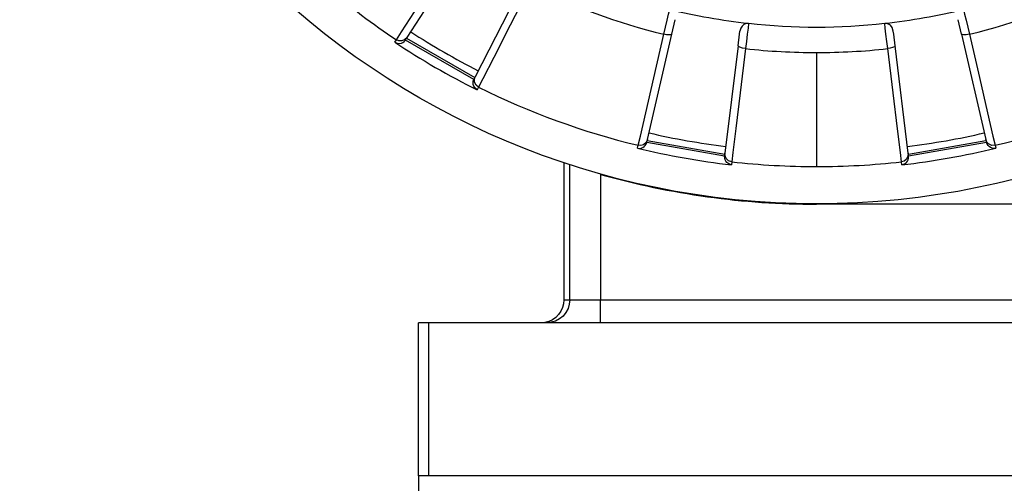
# Model space of a CAD drawing. Units: inches. Extents: x 49 to 819, y -276 to 300.
# Drawn here: x 490 to 519, y 174 to 188 of the extents above; entities that cross this region are included whole.
import ezdxf

# ---------------------------------------------------------------- set-up
doc = ezdxf.new("R2010")
doc.units = ezdxf.units.IN
doc.header["$MEASUREMENT"] = 0

msp = doc.modelspace()

# ---------------------------------------------------------------- linework, layer by layer
at = {"color": 7, "linetype": 'Continuous'}
for p, q in [((501.466, 187.499), (503.215, 190.191)), ((504.945, 189.192), (503.487, 186.331)), ((509.318, 187.601), (509.416, 188.027)), ((517.906, 187.601), (517.808, 188.027)), ((501.422, 187.43), (501.466, 187.499)), ((501.453, 187.479), (503.477, 186.31)), ((508.595, 184.472), (509.318, 187.601)), ((511.285, 187.254), (511.327, 187.595)), ((511.327, 187.595), (511.339, 187.688)), ((515.897, 187.595), (515.885, 187.688)), ((515.938, 187.254), (515.897, 187.595)), ((517.906, 187.601), (518.629, 184.472)), ((501.101, 187.358), (501.15, 187.433)), ((501.416, 187.423), (501.422, 187.43)), ((503.447, 186.251), (501.416, 187.423)), ((511.285, 187.254), (510.894, 184.067)), ((516.33, 184.067), (515.938, 187.254)), ((513.612, 187.052), (513.612, 183.673)), ((503.487, 186.331), (503.45, 186.259)), ((503.45, 186.259), (503.447, 186.251)), ((503.589, 186.025), (503.548, 185.945)), ((508.301, 184.216), (508.321, 184.303)), ((508.575, 184.384), (508.577, 184.393)), ((510.883, 183.977), (508.575, 184.384)), ((508.577, 184.393), (508.595, 184.472)), ((508.59, 184.449), (510.891, 184.043)), ((516.333, 184.043), (518.634, 184.449)), ((518.649, 184.384), (516.341, 183.977)), ((518.629, 184.472), (518.647, 184.393)), ((518.647, 184.393), (518.649, 184.384)), ((518.903, 184.303), (518.923, 184.216)), ((510.884, 183.986), (510.883, 183.977)), ((510.894, 184.067), (510.884, 183.986)), ((516.34, 183.986), (516.33, 184.067)), ((516.341, 183.977), (516.34, 183.986)), ((506.118, 183.788), (506.118, 179.723)), ((506.291, 179.723), (506.291, 183.731)), ((511.094, 183.814), (511.083, 183.725)), ((516.141, 183.725), (516.13, 183.814)), ((507.199, 183.441), (507.199, 179.723)), ((520.025, 182.555), (513.612, 182.555)), ((506.118, 179.723), (506.291, 179.723)), ((506.291, 179.723), (507.199, 179.723)), ((507.199, 179.723), (520.025, 179.723)), ((507.199, 179.042), (507.199, 179.723)), ((502.113, 179.042), (501.803, 179.042)), ((501.803, 174.5), (501.803, 179.042)), ((525.111, 179.042), (502.113, 179.042)), ((502.113, 174.5), (502.113, 179.042)), ((502.113, 174.5), (501.803, 174.5)), ((525.111, 174.5), (502.113, 174.5))]:
    msp.add_line(p, q, dxfattribs=at)
at = {"color": 7, "ltscale": 25.4}
for p, q in [((525.42, 174.5), (501.803, 174.5)), ((501.803, 174.5), (501.803, 171.633))]:
    msp.add_line(p, q, dxfattribs=at)
at = {"color": 7, "linetype": 'Continuous', "flags": 128}
for points in [[(501.15, 187.433), (501.302, 187.667), (501.688, 188.261), (502.27, 189.157), (502.992, 190.267)], [(505.122, 189.037), (504.524, 187.862), (504.039, 186.909), (503.716, 186.275), (503.589, 186.025)], [(509.083, 187.596), (509.132, 187.806), (509.181, 188.012), (509.223, 188.193), (509.255, 188.331)], [(517.968, 188.331), (518.001, 188.193), (518.043, 188.012), (518.092, 187.806), (518.141, 187.596)], [(511.593, 187.919), (511.523, 187.914), (511.458, 187.887), (511.403, 187.84), (511.362, 187.773), (511.339, 187.688)], [(511.593, 187.919), (511.577, 187.778), (511.555, 187.594), (511.53, 187.383), (511.504, 187.169)], [(515.885, 187.688), (515.851, 187.795), (515.8, 187.862), (515.766, 187.887), (515.697, 187.915), (515.63, 187.919)], [(515.719, 187.169), (515.694, 187.383), (515.669, 187.594), (515.647, 187.778), (515.63, 187.919)], [(501.466, 187.499), (501.395, 187.429), (501.3, 187.397), (501.222, 187.402), (501.15, 187.433)], [(508.321, 184.303), (508.384, 184.574), (508.543, 185.265), (508.784, 186.305), (509.083, 187.596)], [(509.318, 187.601), (509.291, 187.582), (509.227, 187.576), (509.158, 187.582), (509.083, 187.596)], [(518.141, 187.596), (518.046, 187.579), (517.966, 187.577), (517.924, 187.585), (517.906, 187.601)], [(518.141, 187.596), (518.439, 186.311), (518.68, 185.269), (518.84, 184.577), (518.903, 184.303)], [(501.101, 187.358), (501.172, 187.33), (501.253, 187.326), (501.299, 187.336), (501.34, 187.354), (501.383, 187.385), (501.416, 187.423)], [(511.504, 187.169), (511.344, 185.859), (511.215, 184.798), (511.128, 184.093), (511.094, 183.814)], [(511.504, 187.169), (511.409, 187.186), (511.333, 187.211), (511.296, 187.233), (511.285, 187.254)], [(515.938, 187.254), (515.92, 187.227), (515.862, 187.199), (515.796, 187.181), (515.719, 187.169)], [(516.13, 183.814), (516.096, 184.09), (516.01, 184.794), (515.88, 185.854), (515.719, 187.169)], [(503.589, 186.025), (503.511, 186.088), (503.468, 186.178), (503.464, 186.256), (503.487, 186.331)], [(503.548, 185.945), (503.488, 185.993), (503.444, 186.061), (503.43, 186.106), (503.425, 186.15), (503.43, 186.201), (503.447, 186.251)], [(508.301, 184.216), (508.377, 184.213), (508.455, 184.237), (508.494, 184.263), (508.526, 184.294), (508.556, 184.337), (508.575, 184.384)], [(508.595, 184.472), (508.552, 184.382), (508.475, 184.32), (508.399, 184.298), (508.321, 184.303)], [(518.903, 184.303), (518.803, 184.301), (518.713, 184.342), (518.659, 184.4), (518.629, 184.472)], [(518.923, 184.216), (518.847, 184.213), (518.769, 184.237), (518.729, 184.263), (518.698, 184.294), (518.669, 184.335), (518.649, 184.384)], [(511.083, 183.725), (511.01, 183.749), (510.946, 183.798), (510.917, 183.836), (510.898, 183.875), (510.885, 183.924), (510.883, 183.977)], [(511.094, 183.814), (511, 183.846), (510.929, 183.916), (510.898, 183.988), (510.894, 184.067)], [(516.33, 184.067), (516.32, 183.968), (516.268, 183.882), (516.205, 183.836), (516.13, 183.814)], [(516.141, 183.725), (516.213, 183.749), (516.278, 183.798), (516.306, 183.835), (516.326, 183.875), (516.339, 183.926), (516.341, 183.977)], [(506.118, 179.723), (506.108, 179.605), (506.077, 179.49), (506.027, 179.383), (505.959, 179.285), (505.875, 179.201), (505.777, 179.133), (505.67, 179.083), (505.555, 179.052), (505.437, 179.042)], [(506.291, 179.723), (506.278, 179.59), (506.239, 179.463), (506.176, 179.345), (506.092, 179.242), (505.988, 179.157), (505.871, 179.094), (505.743, 179.055), (505.61, 179.042)]]:
    msp.add_lwpolyline(points, dxfattribs=at)
at = {"color": 7, "linetype": 'Continuous'}
msp.add_circle((513.612, 206.202), 23.633, dxfattribs=at)
for radius, start, end in [(22.529, 223.5834, 236.4166), (19.149, 243.6815, 256.3185), (19.149, 283.6815, 296.3185), (18.394, 256.3, 263.7), (18.394, 276.3, 283.7), (18.394, 263.7, 276.3), (22.098, 237, 243), (22.618, 236.4189, 243.5811), (19.149, 263.6815, 270), (19.149, 270, 276.3185), (22.529, 243.5834, 256.4166), (22.529, 283.5834, 296.4166), (22.098, 257, 263), (22.098, 277, 283), (22.618, 256.4189, 263.5811), (22.618, 276.4189, 283.5811), (22.529, 263.5834, 270), (22.529, 270, 276.4166), (23.646, 254.2646, 270)]:
    msp.add_arc((513.612, 206.202), radius, start, end, dxfattribs=at)

doc.saveas('drawing.dxf')
